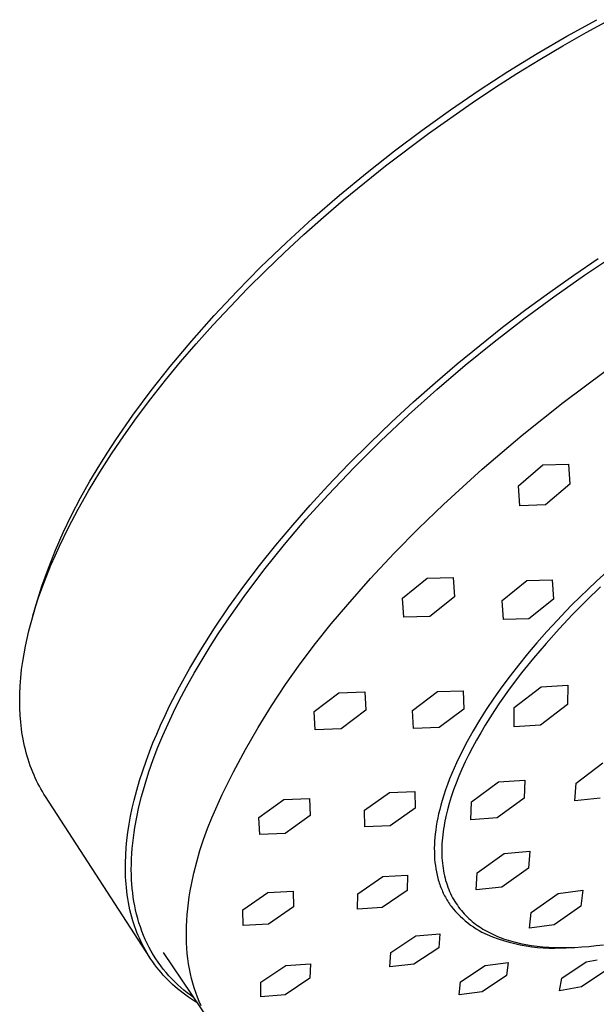
# Model space of a CAD drawing. Units: millimetres. Extents: x -187 to 138, y -344 to 355.
# Drawn here: x -159 to -112, y -132 to -51 of the extents above; entities that cross this region are included whole.
import ezdxf

# ---------------------------------------------------------------- set-up
doc = ezdxf.new("R2010")
doc.units = ezdxf.units.MM
doc.header["$MEASUREMENT"] = 0
doc.layers.add('Default', color=7, linetype='Continuous', true_color=0x000000)

msp = doc.modelspace()

# ---------------------------------------------------------------- linework, layer by layer
at = {"layer": 'Default', "color": 7, "true_color": 0xffffff}
for p, q in [((-114.688, -52.722), (-112.238, -51.368)), ((-113.111, -52.415), (-111.192, -51.373)), ((-117.105, -54.134), (-114.688, -52.722)), ((-115.011, -53.492), (-113.111, -52.415)), ((-116.891, -54.603), (-115.011, -53.492)), ((-119.488, -55.603), (-117.105, -54.134)), ((-118.75, -55.748), (-116.891, -54.603)), ((-121.837, -57.125), (-119.488, -55.603)), ((-120.589, -56.926), (-118.75, -55.748)), ((-122.407, -58.136), (-120.589, -56.926)), ((-124.182, -58.722), (-121.837, -57.125)), ((-125.98, -60.65), (-122.407, -58.136)), ((-126.489, -60.372), (-124.182, -58.722)), ((-129.486, -63.3), (-125.98, -60.65)), ((-128.758, -62.075), (-126.489, -60.372)), ((-130.988, -63.829), (-128.758, -62.075)), ((-131.204, -64.67), (-129.486, -63.3)), ((-133.23, -65.68), (-130.988, -63.829)), ((-132.898, -66.07), (-131.204, -64.67)), ((-135.427, -67.584), (-133.23, -65.68)), ((-134.529, -67.469), (-132.898, -66.07)), ((-137.575, -69.542), (-135.427, -67.584)), ((-136.136, -68.898), (-134.529, -67.469)), ((-137.716, -70.355), (-136.136, -68.898)), ((-139.673, -71.555), (-137.575, -69.542)), ((-139.269, -71.841), (-137.716, -70.355)), ((-113.249, -72.206), (-110.71, -70.51)), ((-114.116, -72.193), (-112.129, -70.842)), ((-141.601, -73.501), (-139.673, -71.555)), ((-140.731, -73.293), (-139.269, -71.841)), ((-116.079, -73.579), (-114.116, -72.193)), ((-115.748, -73.961), (-113.249, -72.206)), ((-143.477, -75.497), (-141.601, -73.501)), ((-142.166, -74.773), (-140.731, -73.293)), ((-118.016, -75), (-116.079, -73.579)), ((-118.203, -75.769), (-115.748, -73.961)), ((-143.571, -76.28), (-142.166, -74.773)), ((-119.927, -76.456), (-118.016, -75)), ((-145.297, -77.545), (-143.477, -75.497)), ((-144.945, -77.815), (-143.571, -76.28)), ((-120.615, -77.634), (-118.203, -75.769)), ((-121.788, -77.928), (-119.927, -76.456)), ((-147.056, -79.644), (-145.297, -77.545)), ((-146.207, -79.284), (-144.945, -77.815)), ((-122.983, -79.555), (-120.615, -77.634)), ((-123.621, -79.433), (-121.788, -77.928)), ((-147.437, -80.778), (-146.207, -79.284)), ((-125.426, -80.972), (-123.621, -79.433)), ((-148.607, -81.61), (-147.056, -79.644)), ((-125.304, -81.532), (-122.983, -79.555)), ((-114.985, -82.587), (-111.556, -80.031)), ((-148.634, -82.299), (-147.437, -80.778)), ((-127.202, -82.544), (-125.426, -80.972)), ((-150.097, -83.623), (-148.607, -81.61)), ((-127.604, -83.589), (-125.304, -81.532)), ((-149.796, -83.847), (-148.634, -82.299)), ((-129.001, -84.2), (-127.202, -82.544)), ((-118.33, -85.252), (-114.985, -82.587)), ((-151.478, -85.62), (-150.097, -83.623)), ((-150.832, -85.297), (-149.796, -83.847)), ((-130.766, -85.893), (-129.001, -84.2)), ((-129.851, -85.705), (-127.604, -83.589)), ((-152.142, -86.637), (-151.478, -85.62)), ((-151.833, -86.77), (-150.832, -85.297)), ((-132.495, -87.623), (-130.766, -85.893)), ((-132.041, -87.879), (-129.851, -85.705)), ((-121.587, -88.024), (-118.33, -85.252)), ((-152.788, -87.665), (-152.142, -86.637)), ((-152.797, -88.269), (-151.833, -86.77)), ((-153.719, -89.793), (-152.797, -88.269)), ((-153.607, -89.006), (-152.788, -87.665)), ((-134.185, -89.39), (-132.495, -87.623)), ((-134.169, -90.114), (-132.041, -87.879)), ((-124.753, -90.9), (-121.587, -88.024)), ((-118.618, -89.376), (-116.634, -87.674)), ((-116.634, -87.674), (-114.542, -87.609)), ((-114.542, -87.609), (-114.432, -89.25)), ((-154.38, -90.374), (-153.607, -89.006)), ((-154.558, -91.273), (-153.719, -89.793)), ((-135.632, -90.969), (-134.185, -89.39)), ((-118.505, -91.005), (-118.618, -89.376)), ((-114.432, -89.25), (-116.41, -90.944)), ((-155.106, -91.767), (-154.38, -90.374)), ((-135.971, -92.112), (-134.169, -90.114)), ((-155.353, -92.777), (-154.558, -91.273)), ((-137.045, -92.578), (-135.632, -90.969)), ((-126.792, -92.854), (-124.753, -90.9)), ((-116.41, -90.944), (-118.505, -91.005)), ((-155.784, -93.185), (-155.106, -91.767)), ((-137.718, -94.158), (-135.971, -92.112)), ((-156.097, -94.307), (-155.353, -92.777)), ((-138.422, -94.218), (-137.045, -92.578)), ((-128.773, -94.867), (-126.792, -92.854)), ((-156.413, -94.625), (-155.784, -93.185)), ((-156.992, -96.085), (-156.413, -94.625)), ((-156.449, -95.081), (-156.097, -94.307)), ((-139.761, -95.89), (-138.422, -94.218)), ((-139.403, -96.254), (-137.718, -94.158)), ((-156.786, -95.862), (-156.449, -95.081)), ((-130.694, -96.938), (-128.773, -94.867)), ((-110.269, -95.343), (-112.297, -97.183)), ((-157.522, -97.565), (-156.992, -96.085)), ((-157.312, -97.172), (-156.786, -95.862)), ((-141.031, -97.558), (-139.761, -95.89)), ((-141.022, -98.403), (-139.403, -96.254)), ((-132.553, -99.064), (-130.694, -96.938)), ((-128.089, -98.544), (-126.078, -96.92)), ((-126.078, -96.92), (-123.963, -96.867)), ((-123.963, -96.867), (-123.858, -98.439)), ((-119.949, -98.735), (-117.955, -97.11)), ((-117.955, -97.11), (-115.872, -97.052)), ((-115.872, -97.052), (-115.78, -98.622)), ((-158, -99.062), (-157.522, -97.565)), ((-157.791, -98.5), (-157.558, -97.834)), ((-157.558, -97.834), (-157.312, -97.172)), ((-142.257, -99.258), (-141.031, -97.558)), ((-112.297, -97.183), (-114.263, -99.09)), ((-111.924, -97.626), (-113.08, -98.74)), ((-158.012, -99.17), (-157.791, -98.5)), ((-142.441, -100.419), (-141.022, -98.403)), ((-127.981, -100.102), (-128.089, -98.544)), ((-123.858, -98.439), (-125.865, -100.049)), ((-119.856, -100.289), (-119.949, -98.735)), ((-115.78, -98.622), (-117.771, -100.233)), ((-113.08, -98.74), (-114.211, -99.88)), ((-158.263, -99.993), (-158, -99.062)), ((-158.219, -99.845), (-158.012, -99.17)), ((-143.436, -100.992), (-142.257, -99.258)), ((-133.904, -100.634), (-132.553, -99.064)), ((-114.263, -99.09), (-114.758, -99.598)), ((-158.411, -100.524), (-158.219, -99.845)), ((-125.865, -100.049), (-127.981, -100.102)), ((-117.771, -100.233), (-119.856, -100.289)), ((-115.453, -100.329), (-116.304, -101.255)), ((-114.758, -99.598), (-115.453, -100.329)), ((-114.211, -99.88), (-115.312, -101.044)), ((-158.588, -101.207), (-158.411, -100.524)), ((-144.561, -102.761), (-143.436, -100.992)), ((-143.125, -101.445), (-142.441, -100.419)), ((-135.205, -102.246), (-133.904, -100.634)), ((-115.312, -101.044), (-116.377, -102.228)), ((-158.867, -102.453), (-158.734, -101.829)), ((-158.734, -101.829), (-158.588, -101.207)), ((-143.791, -102.483), (-143.125, -101.445)), ((-116.304, -101.255), (-117.136, -102.199)), ((-158.985, -103.081), (-158.867, -102.453)), ((-145.453, -104.258), (-144.561, -102.761)), ((-144.456, -103.566), (-143.791, -102.483)), ((-136.455, -103.898), (-135.205, -102.246)), ((-117.136, -102.199), (-117.891, -103.09)), ((-116.377, -102.228), (-117.4, -103.429)), ((-159.088, -103.711), (-158.985, -103.081)), ((-145.098, -104.662), (-144.456, -103.566)), ((-117.891, -103.09), (-118.628, -103.996)), ((-117.4, -103.429), (-118.377, -104.641)), ((-159.249, -105.036), (-159.178, -104.372)), ((-159.178, -104.372), (-159.088, -103.711)), ((-146.301, -105.78), (-145.453, -104.258)), ((-137.652, -105.589), (-136.455, -103.898)), ((-118.628, -103.996), (-119.316, -104.881)), ((-159.3, -105.702), (-159.249, -105.036)), ((-145.717, -105.771), (-145.098, -104.662)), ((-119.316, -104.881), (-119.985, -105.78)), ((-118.377, -104.641), (-119.301, -105.86)), ((-159.33, -106.369), (-159.3, -105.702)), ((-147.098, -107.329), (-146.301, -105.78)), ((-146.309, -106.895), (-145.717, -105.771)), ((-138.794, -107.317), (-137.652, -105.589)), ((-119.985, -105.78), (-120.632, -106.695)), ((-119.301, -105.86), (-120.168, -107.082)), ((-118.97, -107.464), (-116.772, -105.768)), ((-116.772, -105.768), (-114.602, -105.649)), ((-114.602, -105.649), (-114.633, -107.221)), ((-159.338, -106.939), (-159.33, -106.369)), ((-135.31, -107.797), (-133.282, -106.251)), ((-133.282, -106.251), (-131.164, -106.194)), ((-131.164, -106.194), (-131.078, -107.679)), ((-127.266, -107.703), (-125.245, -106.167)), ((-125.245, -106.167), (-123.155, -106.111)), ((-123.155, -106.111), (-123.088, -107.586)), ((-120.632, -106.695), (-121.256, -107.626)), ((-159.329, -107.508), (-159.338, -106.939)), ((-159.302, -108.077), (-159.329, -107.508)), ((-147.476, -108.113), (-147.098, -107.329)), ((-146.777, -107.833), (-146.309, -106.895)), ((-139.882, -109.08), (-138.794, -107.317)), ((-123.088, -107.586), (-125.11, -109.103)), ((-120.168, -107.082), (-120.578, -107.693)), ((-118.989, -109.033), (-118.97, -107.464)), ((-114.633, -107.221), (-116.822, -108.909)), ((-159.257, -108.645), (-159.302, -108.077)), ((-147.84, -108.904), (-147.476, -108.113)), ((-147.225, -108.782), (-146.777, -107.833)), ((-135.219, -109.269), (-135.31, -107.797)), ((-131.078, -107.679), (-133.105, -109.208)), ((-127.197, -109.164), (-127.266, -107.703)), ((-121.256, -107.626), (-121.799, -108.481)), ((-120.973, -108.302), (-121.35, -108.909)), ((-120.578, -107.693), (-120.973, -108.302)), ((-159.193, -109.21), (-159.257, -108.645)), ((-148.157, -109.626), (-147.84, -108.904)), ((-147.651, -109.74), (-147.225, -108.782)), ((-140.913, -110.877), (-139.882, -109.08)), ((-125.11, -109.103), (-127.197, -109.164)), ((-121.799, -108.481), (-122.319, -109.35)), ((-121.35, -108.909), (-121.71, -109.514)), ((-116.822, -108.909), (-118.989, -109.033)), ((-159.153, -109.492), (-159.193, -109.21)), ((-159.108, -109.773), (-159.153, -109.492)), ((-159.058, -110.053), (-159.108, -109.773)), ((-148.46, -110.354), (-148.157, -109.626)), ((-148.054, -110.708), (-147.651, -109.74)), ((-133.105, -109.208), (-135.219, -109.269)), ((-122.319, -109.35), (-122.815, -110.234)), ((-121.71, -109.514), (-122.053, -110.115)), ((-159.003, -110.331), (-159.058, -110.053)), ((-158.942, -110.609), (-159.003, -110.331)), ((-158.876, -110.886), (-158.942, -110.609)), ((-148.749, -111.088), (-148.46, -110.354)), ((-148.434, -111.696), (-148.054, -110.708)), ((-122.815, -110.234), (-123.283, -111.132)), ((-122.378, -110.713), (-122.684, -111.306)), ((-122.053, -110.115), (-122.378, -110.713)), ((-158.806, -111.154), (-158.876, -110.886)), ((-158.73, -111.421), (-158.806, -111.154)), ((-158.649, -111.686), (-158.73, -111.421)), ((-149.023, -111.827), (-148.749, -111.088)), ((-141.887, -112.705), (-140.913, -110.877)), ((-123.283, -111.132), (-123.693, -111.984)), ((-122.684, -111.306), (-122.971, -111.894)), ((-158.563, -111.95), (-158.649, -111.686)), ((-158.472, -112.211), (-158.563, -111.95)), ((-158.374, -112.471), (-158.472, -112.211)), ((-149.295, -112.614), (-149.023, -111.827)), ((-148.786, -112.694), (-148.434, -111.696)), ((-123.887, -112.415), (-124.073, -112.849)), ((-123.693, -111.984), (-123.887, -112.415)), ((-122.971, -111.894), (-123.239, -112.476)), ((-113.931, -113.625), (-111.755, -111.975)), ((-158.272, -112.729), (-158.374, -112.471)), ((-158.163, -112.984), (-158.272, -112.729)), ((-158.062, -113.209), (-158.163, -112.984)), ((-157.956, -113.433), (-158.062, -113.209)), ((-149.548, -113.408), (-149.295, -112.614)), ((-149.107, -113.702), (-148.786, -112.694)), ((-142.803, -114.563), (-141.887, -112.705)), ((-124.073, -112.849), (-124.25, -113.287)), ((-123.487, -113.052), (-123.715, -113.621)), ((-123.239, -112.476), (-123.487, -113.052)), ((-157.845, -113.654), (-157.956, -113.433)), ((-157.731, -113.874), (-157.845, -113.654)), ((-157.611, -114.09), (-157.731, -113.874)), ((-149.781, -114.208), (-149.548, -113.408)), ((-149.395, -114.72), (-149.107, -113.702)), ((-124.419, -113.728), (-124.578, -114.173)), ((-124.25, -113.287), (-124.419, -113.728)), ((-123.715, -113.621), (-123.924, -114.183)), ((-122.455, -115.154), (-120.247, -113.531)), ((-120.247, -113.531), (-118.103, -113.384)), ((-118.103, -113.384), (-118.169, -114.855)), ((-114.023, -115.067), (-113.931, -113.625)), ((-157.488, -114.304), (-157.611, -114.09)), ((-157.36, -114.516), (-157.488, -114.304)), ((-157.227, -114.725), (-157.36, -114.516)), ((-148.717, -127.848), (-157.227, -114.725)), ((-149.993, -115.014), (-149.781, -114.208)), ((-149.603, -115.554), (-149.395, -114.72)), ((-143.659, -116.449), (-142.803, -114.563)), ((-131.202, -115.838), (-129.166, -114.381)), ((-129.166, -114.381), (-127.096, -114.304)), ((-127.096, -114.304), (-127.07, -115.672)), ((-124.75, -114.694), (-124.86, -115.052)), ((-124.727, -114.622), (-124.75, -114.694)), ((-124.578, -114.173), (-124.727, -114.622)), ((-124.112, -114.736), (-124.28, -115.281)), ((-123.924, -114.183), (-124.112, -114.736)), ((-150.146, -115.668), (-149.993, -115.014)), ((-149.785, -116.394), (-149.603, -115.554)), ((-139.813, -116.44), (-137.776, -114.967)), ((-137.776, -114.967), (-135.677, -114.891)), ((-135.677, -114.891), (-135.621, -116.279)), ((-124.963, -115.412), (-125.058, -115.774)), ((-124.86, -115.052), (-124.963, -115.412)), ((-124.28, -115.281), (-124.427, -115.817)), ((-122.509, -116.622), (-122.455, -115.154)), ((-118.169, -114.855), (-120.368, -116.47)), ((-111.95, -114.862), (-114.023, -115.067)), ((-150.404, -116.987), (-150.284, -116.326)), ((-150.284, -116.326), (-150.146, -115.668)), ((-149.939, -117.24), (-149.785, -116.394)), ((-135.621, -116.279), (-137.659, -117.734)), ((-131.17, -117.197), (-131.202, -115.838)), ((-127.07, -115.672), (-129.109, -117.108)), ((-125.145, -116.138), (-125.217, -116.469)), ((-125.058, -115.774), (-125.145, -116.138)), ((-124.554, -116.343), (-124.661, -116.858)), ((-124.427, -115.817), (-124.554, -116.343)), ((-150.506, -117.651), (-150.404, -116.987)), ((-144.009, -117.334), (-143.659, -116.449)), ((-139.751, -117.82), (-139.813, -116.44)), ((-129.109, -117.108), (-131.17, -117.197)), ((-125.338, -117.135), (-125.387, -117.47)), ((-125.281, -116.801), (-125.338, -117.135)), ((-125.217, -116.469), (-125.281, -116.801)), ((-124.706, -117.112), (-124.746, -117.363)), ((-124.661, -116.858), (-124.706, -117.112)), ((-120.368, -116.47), (-122.509, -116.622)), ((-150.583, -118.268), (-150.506, -117.651)), ((-150.062, -118.09), (-150.004, -117.665)), ((-150.004, -117.665), (-149.939, -117.24)), ((-144.331, -118.229), (-144.009, -117.334)), ((-137.659, -117.734), (-139.751, -117.82)), ((-125.423, -117.763), (-125.452, -118.057)), ((-125.387, -117.47), (-125.423, -117.763)), ((-124.812, -117.858), (-124.837, -118.1)), ((-124.782, -117.612), (-124.812, -117.858)), ((-124.746, -117.363), (-124.782, -117.612)), ((-150.643, -118.887), (-150.583, -118.268)), ((-150.153, -118.947), (-150.112, -118.518)), ((-150.112, -118.518), (-150.062, -118.09)), ((-144.623, -119.135), (-144.331, -118.229)), ((-125.49, -118.646), (-125.497, -118.942)), ((-125.475, -118.352), (-125.49, -118.646)), ((-125.452, -118.057), (-125.475, -118.352)), ((-124.882, -118.811), (-124.887, -119.042)), ((-124.872, -118.577), (-124.882, -118.811)), ((-124.857, -118.34), (-124.872, -118.577)), ((-124.837, -118.1), (-124.857, -118.34)), ((-150.706, -120.13), (-150.685, -119.508)), ((-150.685, -119.508), (-150.643, -118.887)), ((-150.209, -119.806), (-150.186, -119.376)), ((-150.186, -119.376), (-150.153, -118.947)), ((-144.885, -120.05), (-144.623, -119.135)), ((-125.497, -118.942), (-125.496, -119.237)), ((-125.496, -119.237), (-125.487, -119.532)), ((-125.487, -119.532), (-125.469, -119.826)), ((-124.887, -119.042), (-124.887, -119.27)), ((-124.887, -119.27), (-124.883, -119.495)), ((-124.883, -119.495), (-124.873, -119.716)), ((-121.987, -120.949), (-119.785, -119.378)), ((-119.785, -119.378), (-117.691, -119.184)), ((-117.691, -119.184), (-117.803, -120.558)), ((-150.708, -120.707), (-150.706, -120.13)), ((-150.226, -120.666), (-150.222, -120.236)), ((-150.222, -120.236), (-150.209, -119.806)), ((-145.118, -120.972), (-144.885, -120.05)), ((-125.469, -119.826), (-125.445, -120.09)), ((-125.445, -120.09), (-125.413, -120.352)), ((-125.413, -120.352), (-125.374, -120.614)), ((-124.873, -119.716), (-124.858, -119.934)), ((-124.858, -119.934), (-124.839, -120.149)), ((-124.839, -120.149), (-124.815, -120.361)), ((-124.815, -120.361), (-124.786, -120.57)), ((-150.691, -121.285), (-150.708, -120.707)), ((-150.219, -121.097), (-150.226, -120.666)), ((-150.202, -121.527), (-150.219, -121.097)), ((-145.321, -121.902), (-145.118, -120.972)), ((-129.7, -121.255), (-127.675, -121.137)), ((-127.675, -121.137), (-127.703, -122.392)), ((-125.374, -120.614), (-125.327, -120.874)), ((-125.327, -120.874), (-125.271, -121.132)), ((-125.271, -121.132), (-125.207, -121.388)), ((-124.786, -120.57), (-124.752, -120.775)), ((-124.752, -120.775), (-124.714, -120.977)), ((-124.714, -120.977), (-124.671, -121.175)), ((-124.671, -121.175), (-124.624, -121.371)), ((-122.087, -122.318), (-121.987, -120.949)), ((-117.803, -120.558), (-119.997, -122.121)), ((-150.676, -121.573), (-150.691, -121.285)), ((-150.655, -121.862), (-150.676, -121.573)), ((-150.629, -122.149), (-150.655, -121.862)), ((-150.18, -121.878), (-150.202, -121.527)), ((-150.149, -122.23), (-150.18, -121.878)), ((-145.414, -122.404), (-145.321, -121.902)), ((-131.74, -122.646), (-129.7, -121.255)), ((-125.207, -121.388), (-125.171, -121.516)), ((-125.171, -121.516), (-125.134, -121.642)), ((-125.134, -121.642), (-125.094, -121.768)), ((-125.094, -121.768), (-125.052, -121.893)), ((-125.052, -121.893), (-125.009, -122.012)), ((-125.009, -122.012), (-124.965, -122.13)), ((-124.624, -121.371), (-124.572, -121.562)), ((-124.572, -121.562), (-124.515, -121.751)), ((-124.515, -121.751), (-124.455, -121.935)), ((-124.455, -121.935), (-124.39, -122.117)), ((-150.597, -122.437), (-150.629, -122.149)), ((-150.558, -122.742), (-150.597, -122.437)), ((-150.513, -123.047), (-150.558, -122.742)), ((-150.112, -122.58), (-150.149, -122.23)), ((-150.065, -122.929), (-150.112, -122.58)), ((-145.496, -122.899), (-145.414, -122.404)), ((-141.114, -123.96), (-139.076, -122.551)), ((-139.076, -122.551), (-137.016, -122.441)), ((-137.016, -122.441), (-137.003, -123.727)), ((-131.756, -123.901), (-131.74, -122.646)), ((-127.703, -122.392), (-129.743, -123.766)), ((-124.965, -122.13), (-124.918, -122.247)), ((-124.918, -122.247), (-124.87, -122.363)), ((-124.87, -122.363), (-124.819, -122.478)), ((-124.819, -122.478), (-124.766, -122.593)), ((-124.766, -122.593), (-124.711, -122.706)), ((-124.711, -122.706), (-124.654, -122.819)), ((-124.654, -122.819), (-124.595, -122.93)), ((-124.39, -122.117), (-124.32, -122.295)), ((-124.32, -122.295), (-124.246, -122.469)), ((-124.246, -122.469), (-124.169, -122.64)), ((-124.169, -122.64), (-124.087, -122.808)), ((-124.087, -122.808), (-124.001, -122.972)), ((-119.997, -122.121), (-122.087, -122.318)), ((-117.583, -124.169), (-115.4, -122.622)), ((-115.4, -122.622), (-113.379, -122.369)), ((-113.379, -122.369), (-113.542, -123.658)), ((-150.461, -123.351), (-150.513, -123.047)), ((-150.402, -123.653), (-150.461, -123.351)), ((-150.337, -123.954), (-150.402, -123.653)), ((-150.011, -123.277), (-150.065, -122.929)), ((-149.948, -123.624), (-150.011, -123.277)), ((-149.877, -123.969), (-149.948, -123.624)), ((-145.623, -123.872), (-145.566, -123.389)), ((-145.566, -123.389), (-145.496, -122.899)), ((-124.595, -122.93), (-124.534, -123.04)), ((-124.534, -123.04), (-124.471, -123.149)), ((-124.471, -123.149), (-124.406, -123.257)), ((-124.406, -123.257), (-124.339, -123.363)), ((-124.339, -123.363), (-124.269, -123.468)), ((-124.269, -123.468), (-124.198, -123.572)), ((-124.198, -123.572), (-124.124, -123.674)), ((-124.001, -122.972), (-123.911, -123.132)), ((-123.911, -123.132), (-123.817, -123.289)), ((-123.817, -123.289), (-123.719, -123.443)), ((-123.719, -123.443), (-123.617, -123.593)), ((-123.617, -123.593), (-123.512, -123.739)), ((-150.265, -124.254), (-150.337, -123.954)), ((-150.186, -124.552), (-150.265, -124.254)), ((-149.796, -124.312), (-149.877, -123.969)), ((-149.703, -124.664), (-149.796, -124.312)), ((-145.703, -124.821), (-145.669, -124.35)), ((-145.669, -124.35), (-145.623, -123.872)), ((-141.091, -125.243), (-141.114, -123.96)), ((-137.003, -123.727), (-139.04, -125.12)), ((-129.743, -123.766), (-131.756, -123.901)), ((-124.124, -123.674), (-123.949, -123.887)), ((-123.949, -123.887), (-123.766, -124.094)), ((-123.766, -124.094), (-123.577, -124.295)), ((-123.577, -124.295), (-123.381, -124.489)), ((-123.512, -123.739), (-123.403, -123.882)), ((-123.403, -123.882), (-123.291, -124.022)), ((-123.291, -124.022), (-123.174, -124.158)), ((-123.174, -124.158), (-123.055, -124.29)), ((-123.055, -124.29), (-122.932, -124.42)), ((-122.932, -124.42), (-122.806, -124.545)), ((-117.735, -125.454), (-117.583, -124.169)), ((-113.542, -123.658), (-115.716, -125.197)), ((-150.1, -124.847), (-150.186, -124.552)), ((-150.023, -125.091), (-150.1, -124.847)), ((-149.942, -125.334), (-150.023, -125.091)), ((-149.6, -125.014), (-149.703, -124.664)), ((-149.487, -125.361), (-149.6, -125.014)), ((-145.725, -125.285), (-145.703, -124.821)), ((-139.04, -125.12), (-141.091, -125.243)), ((-123.381, -124.489), (-123.179, -124.677)), ((-123.179, -124.677), (-122.971, -124.858)), ((-122.971, -124.858), (-122.757, -125.032)), ((-122.806, -124.545), (-122.676, -124.668)), ((-122.757, -125.032), (-122.537, -125.199)), ((-122.676, -124.668), (-122.544, -124.786)), ((-122.544, -124.786), (-122.408, -124.902)), ((-122.537, -125.199), (-122.312, -125.358)), ((-122.408, -124.902), (-122.269, -125.014)), ((-122.269, -125.014), (-122.127, -125.123)), ((-122.127, -125.123), (-121.982, -125.228)), ((-121.982, -125.228), (-121.835, -125.33)), ((-115.716, -125.197), (-117.735, -125.454)), ((-149.855, -125.575), (-149.942, -125.334)), ((-149.763, -125.813), (-149.855, -125.575)), ((-149.666, -126.05), (-149.763, -125.813)), ((-149.565, -126.285), (-149.666, -126.05)), ((-149.364, -125.704), (-149.487, -125.361)), ((-149.231, -126.043), (-149.364, -125.704)), ((-149.087, -126.378), (-149.231, -126.043)), ((-145.736, -125.744), (-145.725, -125.285)), ((-145.735, -126.195), (-145.736, -125.744)), ((-127.014, -126.09), (-125.054, -125.913)), ((-125.054, -125.913), (-125.14, -127.065)), ((-122.312, -125.358), (-122.082, -125.51)), ((-122.082, -125.51), (-121.847, -125.654)), ((-121.847, -125.654), (-121.607, -125.791)), ((-121.835, -125.33), (-121.685, -125.429)), ((-121.685, -125.429), (-121.532, -125.525)), ((-121.607, -125.791), (-121.176, -125.982)), ((-121.532, -125.525), (-121.376, -125.617)), ((-121.376, -125.617), (-121.218, -125.706)), ((-121.218, -125.706), (-121.057, -125.792)), ((-121.176, -125.982), (-120.739, -126.158)), ((-121.057, -125.792), (-120.894, -125.874)), ((-120.894, -125.874), (-120.729, -125.954)), ((-120.729, -125.954), (-120.561, -126.031)), ((-120.561, -126.031), (-120.389, -126.105)), ((-149.458, -126.517), (-149.565, -126.285)), ((-149.346, -126.747), (-149.458, -126.517)), ((-149.215, -127), (-149.346, -126.747)), ((-148.933, -126.709), (-149.087, -126.378)), ((-148.769, -127.034), (-148.933, -126.709)), ((-145.722, -126.64), (-145.735, -126.195)), ((-145.697, -127.079), (-145.722, -126.64)), ((-129.046, -127.436), (-127.014, -126.09)), ((-120.739, -126.158), (-120.296, -126.32)), ((-120.389, -126.105), (-120.213, -126.177)), ((-120.296, -126.32), (-119.848, -126.466)), ((-120.213, -126.177), (-120.033, -126.246)), ((-120.033, -126.246), (-119.849, -126.313)), ((-119.849, -126.313), (-119.662, -126.377)), ((-119.848, -126.466), (-119.395, -126.597)), ((-119.662, -126.377), (-119.471, -126.439)), ((-119.471, -126.439), (-119.276, -126.497)), ((-119.395, -126.597), (-118.938, -126.713)), ((-119.276, -126.497), (-119.077, -126.553)), ((-119.077, -126.553), (-118.874, -126.606)), ((-118.938, -126.713), (-118.478, -126.813)), ((-118.874, -126.606), (-118.457, -126.704)), ((-118.478, -126.813), (-118.014, -126.898)), ((-118.457, -126.704), (-118.024, -126.79)), ((-118.024, -126.79), (-117.576, -126.864)), ((-117.576, -126.864), (-117.114, -126.926)), ((-112.29, -126.883), (-111.686, -126.808)), ((-149.078, -127.25), (-149.215, -127)), ((-148.936, -127.496), (-149.078, -127.25)), ((-148.787, -127.738), (-148.936, -127.496)), ((-148.6, -127.344), (-148.769, -127.034)), ((-148.422, -127.647), (-148.6, -127.344)), ((-148.234, -127.946), (-148.422, -127.647)), ((-143.773, -133.132), (-147.59, -127.436)), ((-145.661, -127.51), (-145.697, -127.079)), ((-145.614, -127.935), (-145.661, -127.51)), ((-129.115, -128.596), (-129.046, -127.436)), ((-125.14, -127.065), (-127.167, -128.402)), ((-118.014, -126.898), (-117.548, -126.967)), ((-117.548, -126.967), (-117.079, -127.02)), ((-117.114, -126.926), (-116.635, -126.975)), ((-117.079, -127.02), (-116.61, -127.057)), ((-116.635, -126.975), (-116.142, -127.011)), ((-116.61, -127.057), (-116.139, -127.079)), ((-116.142, -127.011), (-115.634, -127.034)), ((-116.139, -127.079), (-115.667, -127.084)), ((-115.667, -127.084), (-115.196, -127.073)), ((-115.634, -127.034), (-115.112, -127.044)), ((-115.196, -127.073), (-114.725, -127.047)), ((-115.112, -127.044), (-114.575, -127.04)), ((-114.725, -127.047), (-114.575, -127.042)), ((-114.575, -127.04), (-114.024, -127.022)), ((-114.024, -127.022), (-113.46, -126.99)), ((-113.46, -126.99), (-112.881, -126.944)), ((-112.881, -126.944), (-112.29, -126.883)), ((-148.631, -127.977), (-148.787, -127.738)), ((-148.47, -128.212), (-148.631, -127.977)), ((-148.304, -128.442), (-148.47, -128.212)), ((-148.131, -128.668), (-148.304, -128.442)), ((-148.037, -128.238), (-148.234, -127.946)), ((-147.831, -128.524), (-148.037, -128.238)), ((-145.555, -128.353), (-145.614, -127.935)), ((-145.484, -128.763), (-145.555, -128.353)), ((-137.617, -128.512), (-135.611, -128.357)), ((-135.611, -128.357), (-135.645, -129.547)), ((-127.167, -128.402), (-129.115, -128.596)), ((-121.341, -128.494), (-119.46, -128.247)), ((-119.46, -128.247), (-119.602, -129.317)), ((-115.097, -129.547), (-113.112, -128.209)), ((-113.112, -128.209), (-112.215, -128.051)), ((-147.964, -128.876), (-148.131, -128.668)), ((-147.792, -129.08), (-147.964, -128.876)), ((-147.616, -128.803), (-147.831, -128.524)), ((-147.615, -129.28), (-147.792, -129.08)), ((-147.392, -129.075), (-147.616, -128.803)), ((-147.16, -129.34), (-147.392, -129.075)), ((-145.403, -129.167), (-145.484, -128.763)), ((-145.31, -129.563), (-145.403, -129.167)), ((-139.647, -129.872), (-137.617, -128.512)), ((-123.354, -129.822), (-121.341, -128.494)), ((-111.509, -128.903), (-113.479, -130.246)), ((-147.433, -129.476), (-147.615, -129.28)), ((-147.247, -129.667), (-147.433, -129.476)), ((-147.057, -129.854), (-147.247, -129.667)), ((-146.928, -129.59), (-147.16, -129.34)), ((-146.862, -130.037), (-147.057, -129.854)), ((-146.688, -129.832), (-146.928, -129.59)), ((-146.663, -130.215), (-146.862, -130.037)), ((-146.442, -130.067), (-146.688, -129.832)), ((-146.188, -130.294), (-146.442, -130.067)), ((-145.205, -129.952), (-145.31, -129.563)), ((-145.09, -130.334), (-145.205, -129.952)), ((-139.668, -131.065), (-139.647, -129.872)), ((-135.645, -129.547), (-137.671, -130.896)), ((-123.478, -130.901), (-123.354, -129.822)), ((-119.602, -129.317), (-121.605, -130.644)), ((-115.272, -130.57), (-115.097, -129.547)), ((-146.448, -130.399), (-146.663, -130.215)), ((-146.229, -130.578), (-146.448, -130.399)), ((-146.006, -130.752), (-146.229, -130.578)), ((-145.928, -130.515), (-146.188, -130.294)), ((-145.779, -130.921), (-146.006, -130.752)), ((-145.662, -130.728), (-145.928, -130.515)), ((-145.391, -130.933), (-145.662, -130.728)), ((-144.963, -130.708), (-145.09, -130.334)), ((-144.826, -131.075), (-144.963, -130.708)), ((-121.605, -130.644), (-123.478, -130.901)), ((-114.392, -130.413), (-115.272, -130.57)), ((-113.479, -130.246), (-114.392, -130.413)), ((-145.549, -131.085), (-145.779, -130.921)), ((-145.314, -131.243), (-145.549, -131.085)), ((-145.114, -131.131), (-145.391, -130.933)), ((-145.077, -131.397), (-145.314, -131.243)), ((-144.836, -131.545), (-145.077, -131.397)), ((-144.677, -131.435), (-144.826, -131.075)), ((-144.518, -131.786), (-144.677, -131.435)), ((-137.671, -130.896), (-139.668, -131.065))]:
    msp.add_line(p, q, dxfattribs=at)

doc.saveas('drawing.dxf')
